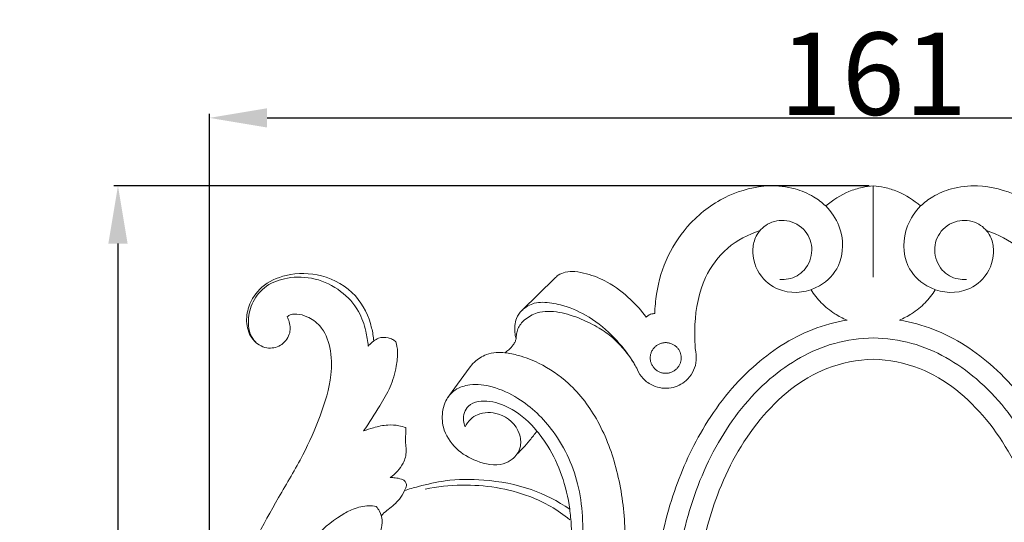
# Model space of a CAD drawing. Units: millimetres. Extents: x 0 to 1341, y 26 to 1183.
# Drawn here: x 317 to 437, y 798 to 859 of the extents above; entities that cross this region are included whole.
import ezdxf

# ---------------------------------------------------------------- set-up
doc = ezdxf.new("R2010")
doc.units = ezdxf.units.MM
doc.header["$MEASUREMENT"] = 0
doc.layers.get('0').update_dxf_attribs({"lineweight": 5})
doc.styles.add('Arial', font='arial.ttf')
doc.dimstyles.new('Dimension Style 01', dxfattribs={"dimtxt": 10, "dimasz": 7, "dimexe": 0.5, "dimexo": 0.5, "dimgap": 0.25, "dimtad": 1, "dimtoh": 1, "dimdec": 0, "dimzin": 1, "dimdsep": 46, "dimtxsty": 'Arial', "dimcen": 0.5, "dimazin": 0, "dimtfac": 1, "dimtdec": 4, "dimtix": 1, "dimtmove": 1, "dimatfit": 3, "dimfxl": 1, "dimtolj": 1, "dimtzin": 1, "dimarcsym": 0})

# ---------------------------------------------------------------- blocks, each defined once
blk = doc.blocks.new('*D3')
at = {"color": 0, "lineweight": -2, "transparency": 16777216}
for p, q in [((340.34, 773.22), (340.34, 847.6)), ((347.34, 847.1), (494.34, 847.1)), ((501.34, 773.22), (501.34, 847.6))]:
    blk.add_line(p, q, dxfattribs=at)
at = {"color": 0, "transparency": 16777216}
for points in [[(347.34, 848.27), (347.34, 845.93), (340.34, 847.1)], [(494.34, 848.27), (494.34, 845.93), (501.34, 847.1)]]:
    blk.add_solid(points, dxfattribs=at)
at = {"layer": 'Defpoints', "color": 0, "transparency": 16777216}
for p in [(501.34, 847.1), (340.34, 772.72), (501.34, 772.72)]:
    blk.add_point(p, dxfattribs=at)
at = {"color": 0, "transparency": 16777216, "insert": (420.84, 852.46), "char_height": 10, "attachment_point": 5, "style": 'Arial'}
blk.add_mtext('\\A1;161', dxfattribs=at)
blk = doc.blocks.new('*D4')
at = {"color": 0, "lineweight": -2, "transparency": 16777216}
for p, q in [((420.34, 838.84), (328.75, 838.84)), ((329.25, 831.84), (329.25, 725.84)), ((420.34, 718.84), (328.75, 718.84))]:
    blk.add_line(p, q, dxfattribs=at)
at = {"color": 0, "transparency": 16777216}
for points in [[(328.08, 831.84), (330.42, 831.84), (329.25, 838.84)], [(328.08, 725.84), (330.42, 725.84), (329.25, 718.84)]]:
    blk.add_solid(points, dxfattribs=at)
at = {"layer": 'Defpoints', "color": 0, "transparency": 16777216}
for p in [(420.84, 838.84), (329.25, 718.84), (420.84, 718.84)]:
    blk.add_point(p, dxfattribs=at)
at = {"color": 0, "transparency": 16777216, "insert": (323.89, 778.84), "char_height": 10, "attachment_point": 5, "rotation": 90, "style": 'Arial'}
blk.add_mtext('\\A1;120', dxfattribs=at)
blk = doc.blocks.new('N-267_161_120')
for p, q in [((420.84, 838.84), (420.84, 827.78)), ((382.21, 827.63), (378.23, 823.72)), ((382.21, 827.63), (378.23, 823.72)), ((371.84, 816.71), (369.47, 813.46)), ((371.84, 816.71), (369.47, 813.46))]:
    blk.add_line(p, q)
for points, knots in [([(415.08, 836.41), (414.63, 836.83), (413.49, 837.7), (411.16, 838.67), (407.56, 839.05), (402.94, 837.85), (398.66, 834.72), (395.74, 830.44), (394.58, 826.54), (394.37, 824.13), (394.35, 823.34)], [-35.757311, -35.757311, -35.757311, -35.757311, -33.577373, -30.690347, -26.950719, -20.954454, -14.28739, -8.580907, -2.826617, 0, 0, 0, 0]), ([(415.08, 836.41), (414.63, 836.83), (413.49, 837.7), (411.16, 838.67), (407.56, 839.05), (402.94, 837.85), (398.66, 834.72), (395.74, 830.44), (394.58, 826.54), (394.37, 824.13), (394.35, 823.34)], [-35.757311, -35.757311, -35.757311, -35.757311, -33.577373, -30.690347, -26.950719, -20.954454, -14.28739, -8.580907, -2.826617, 0, 0, 0, 0]), ([(420.84, 838.84), (420.38, 838.81), (419.37, 838.68), (417.35, 838.03), (415.91, 837.13), (415.08, 836.41)], [-7.484561, -7.484561, -7.484561, -7.484561, -5.877577, -3.908399, 0, 0, 0, 0]), ([(420.84, 838.84), (420.38, 838.81), (419.37, 838.68), (417.35, 838.03), (415.91, 837.13), (415.08, 836.41)], [-7.484561, -7.484561, -7.484561, -7.484561, -5.877577, -3.908399, 0, 0, 0, 0]), ([(426.59, 836.41), (425.76, 837.13), (424.32, 838.03), (422.3, 838.68), (421.29, 838.81), (420.84, 838.84)], [0, 0, 0, 0, 3.908399, 5.877577, 7.484561, 7.484561, 7.484561, 7.484561]), ([(426.59, 836.41), (425.76, 837.13), (424.32, 838.03), (422.3, 838.68), (421.29, 838.81), (420.84, 838.84)], [0, 0, 0, 0, 3.908399, 5.877577, 7.484561, 7.484561, 7.484561, 7.484561]), ([(447.32, 823.34), (447.3, 824.13), (447.09, 826.54), (445.93, 830.44), (443.01, 834.72), (438.73, 837.85), (434.12, 839.05), (430.51, 838.67), (428.18, 837.7), (427.04, 836.83), (426.59, 836.41)], [0, 0, 0, 0, 2.826617, 8.580907, 14.28739, 20.954454, 26.950719, 30.690347, 33.577373, 35.757311, 35.757311, 35.757311, 35.757311]), ([(447.32, 823.34), (447.3, 824.13), (447.09, 826.54), (445.93, 830.44), (443.01, 834.72), (438.73, 837.85), (434.12, 839.05), (430.51, 838.67), (428.18, 837.7), (427.04, 836.83), (426.59, 836.41)], [0, 0, 0, 0, 2.826617, 8.580907, 14.28739, 20.954454, 26.950719, 30.690347, 33.577373, 35.757311, 35.757311, 35.757311, 35.757311]), ([(415.08, 836.41), (415.76, 835.72), (417.25, 833.55), (417.32, 829.39), (414.24, 826.13), (410.17, 825.53), (406.89, 827.73), (406.01, 830.58), (406.56, 832.92), (408.01, 834.45), (410.47, 834.92), (412.81, 833.56), (413.69, 830.99), (412.78, 828.54), (410.95, 827.51), (409.86, 827.46), (409.51, 827.49)], [0, 0, 0, 0, 3.435562, 9.164786, 13.133173, 18.464363, 22.140566, 26.268592, 28.174561, 30.515524, 33.31153, 36.361044, 39.240923, 42.292466, 44.886228, 46.121402, 46.121402, 46.121402, 46.121402]), ([(426.59, 836.41), (425.91, 835.72), (424.42, 833.55), (424.35, 829.39), (427.43, 826.13), (431.5, 825.53), (434.78, 827.73), (435.66, 830.58), (435.11, 832.92), (433.66, 834.45), (431.21, 834.92), (428.86, 833.56), (427.99, 830.99), (428.9, 828.54), (430.72, 827.51), (431.82, 827.46), (432.16, 827.49)], [0, 0, 0, 0, 3.435562, 9.164786, 13.133173, 18.464363, 22.140566, 26.268592, 28.174561, 30.515524, 33.31153, 36.361044, 39.240923, 42.292466, 44.886228, 46.121402, 46.121402, 46.121402, 46.121402]), ([(399.31, 818.71), (399.18, 819.81), (399.12, 822.86), (399.95, 827.44), (402.96, 831.53), (405.69, 832.97), (407.11, 833.42)], [0, 0, 0, 0, 3.926007, 10.861403, 16.15323, 21.414519, 21.414519, 21.414519, 21.414519]), ([(442.36, 818.71), (442.49, 819.81), (442.55, 822.86), (441.73, 827.44), (438.71, 831.53), (435.99, 832.97), (434.57, 833.42)], [0, 0, 0, 0, 3.926007, 10.861403, 16.15323, 21.414519, 21.414519, 21.414519, 21.414519]), ([(360.27, 820.02), (360.23, 820.55), (359.9, 822.51), (358.32, 825.9), (354.17, 828.27), (349.93, 828.32), (346.61, 826.87), (345.04, 824.48), (344.7, 822.12), (345.4, 820.09), (347.17, 818.97), (349.07, 819.32), (350.2, 820.71), (350.15, 822.08), (349.87, 822.76), (349.77, 822.95)], [-38.808099, -38.808099, -38.808099, -38.808099, -36.912774, -31.733389, -26.106732, -21.030192, -17.192374, -13.815016, -11.368995, -8.887493, -6.567636, -4.613869, -2.577507, -0.798773, 0, 0, 0, 0]), ([(360.27, 820.02), (360.23, 820.55), (359.9, 822.51), (358.32, 825.9), (354.17, 828.27), (349.93, 828.32), (346.61, 826.87), (345.04, 824.48), (344.7, 822.12), (345.4, 820.09), (347.17, 818.97), (349.07, 819.32), (350.2, 820.71), (350.15, 822.08), (349.87, 822.76), (349.77, 822.95)], [-38.808099, -38.808099, -38.808099, -38.808099, -36.912774, -31.733389, -26.106732, -21.030192, -17.192374, -13.815016, -11.368995, -8.887493, -6.567636, -4.613869, -2.577507, -0.798773, 0, 0, 0, 0]), ([(359.59, 819.4), (359.55, 820.01), (359.31, 821.44), (358.49, 823.9), (356.33, 826.23), (353.24, 827.78), (349.99, 827.86), (347.19, 826.91), (345.51, 824.91), (344.99, 822.87), (345.1, 821.4), (345.47, 820.45), (345.82, 820), (346.05, 819.77)], [0, 0, 0, 0, 2.182955, 5.17438, 9.06492, 13.131802, 17.088425, 20.271331, 23.236746, 25.957559, 27.583553, 28.408959, 29.5621, 29.5621, 29.5621, 29.5621]), ([(393.32, 822.92), (392.74, 823.68), (391.31, 825.27), (388.89, 827.16), (386.49, 828.13), (384.76, 828.47), (383.56, 828.46), (382.73, 828.09), (382.34, 827.76), (382.21, 827.63)], [-15.591389, -15.591389, -15.591389, -15.591389, -12.195366, -8.013664, -4.822675, -3.150377, -1.768343, -0.673192, 0, 0, 0, 0]), ([(393.32, 822.92), (392.74, 823.68), (391.31, 825.27), (388.89, 827.16), (386.49, 828.13), (384.76, 828.47), (383.56, 828.46), (382.73, 828.09), (382.34, 827.76), (382.21, 827.63)], [-15.591389, -15.591389, -15.591389, -15.591389, -12.195366, -8.013664, -4.822675, -3.150377, -1.768343, -0.673192, 0, 0, 0, 0]), ([(417.66, 822.56), (417.15, 822.77), (416.01, 823.35), (414.5, 824.58), (413.65, 825.68), (413.3, 826.24)], [0, 0, 0, 0, 1.973295, 4.479709, 6.85135, 6.85135, 6.85135, 6.85135]), ([(424.01, 822.56), (424.53, 822.77), (425.66, 823.35), (427.17, 824.58), (428.02, 825.68), (428.37, 826.24)], [0, 0, 0, 0, 1.973295, 4.479709, 6.85135, 6.85135, 6.85135, 6.85135]), ([(392.25, 816.53), (392, 817.01), (391.1, 818.51), (389.13, 820.9), (386.25, 823.18), (383.3, 824.4), (381.15, 824.77), (379.51, 824.64), (378.7, 824.15), (378.29, 823.78)], [0, 0, 0, 0, 1.906767, 6.218084, 10.92237, 14.805181, 17.372384, 18.577902, 20.545779, 20.545779, 20.545779, 20.545779]), ([(349.77, 822.95), (349.9, 823.1), (350.3, 823.28), (351.15, 823.32), (352.4, 822.96), (354.12, 821.74), (355.17, 819.1), (355.2, 815.27), (353.86, 810.88), (351.66, 805.92), (347.72, 799.45), (343.4, 791.13), (340.59, 780.52), (339.95, 769.56), (342.33, 759.47), (346.92, 752.05), (350.84, 748.01), (353.05, 746.19), (353.72, 745.68)], [-104.313926, -104.313926, -104.313926, -104.313926, -103.699986, -102.862049, -101.390415, -99.135456, -95.710371, -91.741855, -85.634559, -79.540191, -72.45805, -58.730905, -46.318899, -33.637208, -19.917384, -10.128344, -2.973281, 0, 0, 0, 0]), ([(349.77, 822.95), (349.9, 823.1), (350.3, 823.28), (351.15, 823.32), (352.4, 822.96), (354.12, 821.74), (355.17, 819.1), (355.2, 815.27), (353.86, 810.88), (351.66, 805.92), (347.72, 799.45), (343.4, 791.13), (340.59, 780.52), (339.95, 769.56), (342.33, 759.47), (346.92, 752.05), (350.84, 748.01), (353.05, 746.19), (353.72, 745.68)], [-104.313926, -104.313926, -104.313926, -104.313926, -103.699986, -102.862049, -101.390415, -99.135456, -95.710371, -91.741855, -85.634559, -79.540191, -72.45805, -58.730905, -46.318899, -33.637208, -19.917384, -10.128344, -2.973281, 0, 0, 0, 0]), ([(378.23, 823.72), (377.96, 823.44), (377.57, 822.86), (377.32, 821.84), (377.38, 820.99), (377.47, 820.45), (377.52, 820.27)], [-4.370435, -4.370435, -4.370435, -4.370435, -2.993654, -1.948693, -0.680905, 0, 0, 0, 0]), ([(378.23, 823.72), (377.96, 823.44), (377.57, 822.86), (377.32, 821.84), (377.38, 820.99), (377.47, 820.45), (377.52, 820.27)], [-4.370435, -4.370435, -4.370435, -4.370435, -2.993654, -1.948693, -0.680905, 0, 0, 0, 0]), ([(377.52, 820.27), (377.53, 820.47), (377.59, 820.88), (377.77, 821.74), (378.61, 822.73), (380.33, 823.7), (382.83, 823.61), (385.33, 822.78), (387.51, 821.71), (389.23, 820.49), (390.81, 818.87), (391.69, 817.58), (392.15, 816.72)], [0, 0, 0, 0, 0.726889, 1.486441, 3.091868, 5.143137, 8.28833, 11.550433, 14.437562, 16.872338, 18.989584, 22.41639, 22.41639, 22.41639, 22.41639]), ([(394.35, 823.34), (394.28, 823.34), (394.01, 823.33), (393.64, 823.2), (393.4, 823), (393.32, 822.92)], [-1.351623, -1.351623, -1.351623, -1.351623, -1.094612, -0.407013, 0, 0, 0, 0]), ([(394.35, 823.34), (394.28, 823.34), (394.01, 823.33), (393.64, 823.2), (393.4, 823), (393.32, 822.92)], [-1.351623, -1.351623, -1.351623, -1.351623, -1.094612, -0.407013, 0, 0, 0, 0]), ([(417.66, 822.56), (416.25, 822.31), (412.07, 821.18), (405.61, 816.95), (399.97, 809.73), (396.17, 801.06), (394.85, 795), (394.51, 791.79)], [0, 0, 0, 0, 5.08625, 15.197131, 26.714488, 37.181641, 48.656001, 48.656001, 48.656001, 48.656001]), ([(424.01, 822.56), (425.42, 822.31), (429.6, 821.18), (436.06, 816.95), (441.7, 809.73), (445.5, 801.06), (446.82, 795), (447.16, 791.79)], [0, 0, 0, 0, 5.08625, 15.197131, 26.714488, 37.181641, 48.656001, 48.656001, 48.656001, 48.656001]), ([(362.95, 819.93), (362.83, 820.04), (362.54, 820.25), (361.83, 820.48), (360.98, 820.48), (360.44, 820.16), (360.27, 820.02)], [-3.410232, -3.410232, -3.410232, -3.410232, -2.834881, -2.148538, -0.778644, 0, 0, 0, 0]), ([(362.95, 819.93), (362.83, 820.04), (362.54, 820.25), (361.83, 820.48), (360.98, 820.48), (360.44, 820.16), (360.27, 820.02)], [-3.410232, -3.410232, -3.410232, -3.410232, -2.834881, -2.148538, -0.778644, 0, 0, 0, 0]), ([(420.84, 820.4), (419.26, 820.36), (414.68, 819.76), (407.63, 815.62), (401.59, 807.82), (397.93, 798.57), (396.78, 791.16), (396.66, 787.12), (396.66, 786.2)], [0, 0, 0, 0, 5.562465, 16.14251, 27.904494, 40.064113, 51.191558, 54.458537, 54.458537, 54.458537, 54.458537]), ([(420.84, 820.4), (422.41, 820.36), (426.99, 819.76), (434.04, 815.62), (440.08, 807.82), (443.74, 798.57), (444.9, 791.16), (445.01, 787.12), (445.01, 786.2)], [0, 0, 0, 0, 5.562465, 16.14251, 27.904494, 40.064113, 51.191558, 54.458537, 54.458537, 54.458537, 54.458537]), ([(359.04, 809.1), (359.72, 810.1), (360.81, 811.87), (362.37, 814.4), (362.99, 816.67), (363.24, 818.54), (363.06, 819.54), (362.95, 819.93)], [-14.069037, -14.069037, -14.069037, -14.069037, -9.775851, -6.671247, -3.573185, -1.443735, 0, 0, 0, 0]), ([(359.04, 809.1), (359.72, 810.1), (360.81, 811.87), (362.37, 814.4), (362.99, 816.67), (363.24, 818.54), (363.06, 819.54), (362.95, 819.93)], [-14.069037, -14.069037, -14.069037, -14.069037, -9.775851, -6.671247, -3.573185, -1.443735, 0, 0, 0, 0]), ([(360.27, 820.02), (360.17, 819.95), (359.94, 819.75), (359.72, 819.53), (359.59, 819.4)], [0, 0, 0, 0, 0.439102, 1.091619, 1.091619, 1.091619, 1.091619]), ([(377.52, 820.27), (377.49, 820.15), (377.41, 819.9), (377.13, 819.45), (376.71, 818.99), (376.33, 818.7), (376.16, 818.59)], [-2.60749, -2.60749, -2.60749, -2.60749, -2.191237, -1.680687, -0.72919, 0, 0, 0, 0]), ([(377.52, 820.27), (377.49, 820.15), (377.41, 819.9), (377.13, 819.45), (376.71, 818.99), (376.33, 818.7), (376.16, 818.59)], [-2.60749, -2.60749, -2.60749, -2.60749, -2.191237, -1.680687, -0.72919, 0, 0, 0, 0]), ([(376.16, 818.59), (375.82, 818.63), (375.06, 818.65), (373.74, 818.4), (372.61, 817.66), (372.02, 816.98), (371.84, 816.71)], [-5.84412, -5.84412, -5.84412, -5.84412, -4.626295, -3.186174, -1.150325, 0, 0, 0, 0]), ([(376.16, 818.59), (375.82, 818.63), (375.06, 818.65), (373.74, 818.4), (372.61, 817.66), (372.02, 816.98), (371.84, 816.71)], [-5.84412, -5.84412, -5.84412, -5.84412, -4.626295, -3.186174, -1.150325, 0, 0, 0, 0]), ([(390.72, 793.93), (390.78, 795.12), (390.76, 798.61), (390, 804.19), (387.79, 810.21), (384.44, 814.74), (380.85, 817.19), (378.14, 818.23), (376.72, 818.52), (376.16, 818.59)], [0, 0, 0, 0, 4.258965, 12.40757, 19.964649, 26.886097, 32.047591, 35.122872, 37.129556, 37.129556, 37.129556, 37.129556]), ([(399.31, 818.71), (399.4, 818.27), (399.44, 816.97), (398.41, 815.14), (396.31, 814.12), (394.31, 814.37), (392.93, 815.35), (392.42, 816.14), (392.25, 816.53)], [0, 0, 0, 0, 1.608169, 4.528496, 6.886852, 9.498862, 11.230363, 12.755404, 12.755404, 12.755404, 12.755404]), ([(420.84, 817.8), (418.93, 817.72), (413.56, 816.75), (406.49, 810.73), (401.76, 801.98), (399.64, 793.53), (399.26, 788.4), (399.26, 786.2)], [0, 0, 0, 0, 6.754641, 18.815692, 31.30079, 41.784274, 49.596418, 49.596418, 49.596418, 49.596418]), ([(420.84, 817.8), (422.74, 817.72), (428.11, 816.75), (435.18, 810.73), (439.92, 801.98), (442.04, 793.53), (442.41, 788.4), (442.41, 786.2)], [0, 0, 0, 0, 6.754641, 18.815692, 31.30079, 41.784274, 49.596418, 49.596418, 49.596418, 49.596418]), ([(380.01, 769.41), (380.46, 771.16), (381.73, 776.19), (383.97, 784.37), (385.73, 793.56), (385.67, 802.13), (382.69, 808.83), (378.59, 812.82), (374.91, 814.54), (372.2, 814.89), (370.26, 814.3), (369.52, 813.55), (369.29, 813.22)], [0, 0, 0, 0, 6.424467, 18.49734, 30.216312, 39.712798, 48.578912, 55.52249, 59.55962, 62.771265, 64.993692, 66.423043, 66.423043, 66.423043, 66.423043]), ([(369.47, 813.46), (369.29, 813.24), (368.93, 812.68), (368.53, 811.36), (368.56, 809.21), (370.11, 806.82), (372.76, 805.28), (375.37, 804.75), (377.01, 805.54), (377.47, 806.04), (377.63, 806.27)], [-18.085035, -18.085035, -18.085035, -18.085035, -17.089383, -15.719949, -13.231265, -9.655082, -6.230702, -2.41235, -0.965901, 0, 0, 0, 0]), ([(369.47, 813.46), (369.29, 813.24), (368.93, 812.68), (368.53, 811.36), (368.56, 809.21), (370.11, 806.82), (372.76, 805.28), (375.37, 804.75), (377.01, 805.54), (377.47, 806.04), (377.63, 806.27)], [-18.085035, -18.085035, -18.085035, -18.085035, -17.089383, -15.719949, -13.231265, -9.655082, -6.230702, -2.41235, -0.965901, 0, 0, 0, 0]), ([(371.37, 809.6), (371.26, 809.84), (370.99, 810.7), (371.64, 812.68), (374.54, 812.88), (377.43, 811.68), (379.24, 810.14), (380.05, 809.09)], [0, 0, 0, 0, 0.953865, 3.157787, 6.267811, 9.663109, 14.374524, 14.374524, 14.374524, 14.374524]), ([(377.63, 806.27), (377.83, 806.57), (378.18, 807.39), (377.96, 809.48), (375.82, 811.43), (373.29, 811.4), (371.93, 810.55), (371.52, 809.94), (371.36, 809.59)], [0, 0, 0, 0, 1.296056, 3.082817, 7.158073, 10.178275, 11.321024, 12.704314, 12.704314, 12.704314, 12.704314]), ([(364.15, 809.51), (363.88, 809.6), (363.17, 809.8), (361.83, 809.89), (360.4, 809.55), (359.43, 809.25), (359.04, 809.1)], [-6.171061, -6.171061, -6.171061, -6.171061, -5.164531, -3.589812, -1.48507, 0, 0, 0, 0]), ([(364.15, 809.51), (363.88, 809.6), (363.17, 809.8), (361.83, 809.89), (360.4, 809.55), (359.43, 809.25), (359.04, 809.1)], [-6.171061, -6.171061, -6.171061, -6.171061, -5.164531, -3.589812, -1.48507, 0, 0, 0, 0]), ([(362.27, 803.45), (362.92, 803.88), (363.85, 804.88), (364.27, 806.41), (364.14, 807.47), (364.1, 808.26), (364.18, 808.96), (364.16, 809.35), (364.15, 809.51)], [-7.950303, -7.950303, -7.950303, -7.950303, -5.186429, -3.378906, -2.486647, -1.379957, -0.567638, 0, 0, 0, 0]), ([(362.27, 803.45), (362.92, 803.88), (363.85, 804.88), (364.27, 806.41), (364.14, 807.47), (364.1, 808.26), (364.18, 808.96), (364.16, 809.35), (364.15, 809.51)], [-7.950303, -7.950303, -7.950303, -7.950303, -5.186429, -3.378906, -2.486647, -1.379957, -0.567638, 0, 0, 0, 0]), ([(377.63, 806.27), (377.88, 806.51), (378.42, 807.07), (379.23, 808.01), (379.77, 808.71), (380.05, 809.09)], [-4.408555, -4.408555, -4.408555, -4.408555, -3.156243, -1.664654, 0, 0, 0, 0]), ([(377.63, 806.27), (377.88, 806.51), (378.42, 807.07), (379.23, 808.01), (379.77, 808.71), (380.05, 809.09)], [-4.408555, -4.408555, -4.408555, -4.408555, -3.156243, -1.664654, 0, 0, 0, 0]), ([(380.05, 809.09), (380.53, 808.51), (381.75, 806.84), (383.21, 803.66), (383.85, 801), (384.03, 799.61)], [-12.346304, -12.346304, -12.346304, -12.346304, -9.662762, -5.016211, 0, 0, 0, 0]), ([(380.05, 809.09), (380.53, 808.51), (381.75, 806.84), (383.21, 803.66), (383.85, 801), (384.03, 799.61)], [-12.346304, -12.346304, -12.346304, -12.346304, -9.662762, -5.016211, 0, 0, 0, 0]), ([(364, 801.86), (364.06, 801.97), (364.14, 802.17), (364.24, 802.46), (364.21, 802.77), (364.02, 803.09), (363.52, 803.31), (362.93, 803.42), (362.47, 803.45), (362.27, 803.45)], [-3.654318, -3.654318, -3.654318, -3.654318, -3.215397, -2.884154, -2.560738, -2.143061, -1.634524, -0.686748, 0, 0, 0, 0]), ([(364, 801.86), (364.06, 801.97), (364.14, 802.17), (364.24, 802.46), (364.21, 802.77), (364.02, 803.09), (363.52, 803.31), (362.93, 803.42), (362.47, 803.45), (362.27, 803.45)], [-3.654318, -3.654318, -3.654318, -3.654318, -3.215397, -2.884154, -2.560738, -2.143061, -1.634524, -0.686748, 0, 0, 0, 0]), ([(384.03, 799.61), (382.58, 800.59), (379.26, 802.32), (374.02, 803.26), (369.36, 803.25), (366.18, 802.51), (364.55, 802.04), (364, 801.86)], [-24.598044, -24.598044, -24.598044, -24.598044, -18.420395, -11.508599, -5.992406, -2.067357, 0, 0, 0, 0]), ([(384.03, 799.61), (382.58, 800.59), (379.26, 802.32), (374.02, 803.26), (369.36, 803.25), (366.18, 802.51), (364.55, 802.04), (364, 801.86)], [-24.598044, -24.598044, -24.598044, -24.598044, -18.420395, -11.508599, -5.992406, -2.067357, 0, 0, 0, 0]), ([(384.04, 798.31), (382.62, 799.55), (378.44, 801.83), (372.21, 802.81), (367.97, 802.33), (366.52, 802.03)], [0, 0, 0, 0, 6.559432, 16.354586, 21.595358, 21.595358, 21.595358, 21.595358]), ([(364, 801.86), (363.83, 801.49), (363.32, 800.6), (362.29, 799.76), (361.48, 799.17), (361.25, 798.87), (361.2, 798.81)], [0, 0, 0, 0, 1.425968, 3.607291, 4.644933, 4.944147, 4.944147, 4.944147, 4.944147]), ([(360.56, 799.95), (360.27, 799.99), (359.33, 800.05), (357.83, 799.74), (355.5, 798.4), (353.06, 796.47), (351.49, 793.5), (350.3, 791.31), (349.24, 789.9), (348.44, 789.02), (347.68, 788.83), (346.92, 789.09), (346.7, 790.01), (347.18, 791.05), (348.23, 792.18), (349.54, 793.27), (350.71, 793.83), (351.33, 794.02)], [0, 0, 0, 0, 1.038236, 3.330594, 5.26466, 10.536092, 14.03175, 17.138642, 19.365034, 20.348047, 21.273104, 21.979705, 22.941766, 24.174056, 25.938884, 28.160377, 30.44172, 30.44172, 30.44172, 30.44172]), ([(360.85, 796.14), (360.97, 796.44), (361.19, 797.13), (361.36, 798.24), (361.07, 799.25), (360.72, 799.77), (360.56, 799.95)], [0, 0, 0, 0, 1.133337, 2.592094, 3.917671, 4.783645, 4.783645, 4.783645, 4.783645]), ([(384.11, 792.62), (384.15, 793.09), (384.28, 794.76), (384.3, 797.1), (384.12, 798.95), (384.03, 799.61)], [0, 0, 0, 0, 1.700571, 5.958339, 8.323569, 8.323569, 8.323569, 8.323569])]:
    blk.add_open_spline(points, degree=3, knots=knots)
blk.add_rational_spline([(397.55, 817.96), (397.55, 819.82), (395.67, 819.82), (393.8, 819.82), (393.8, 817.96), (393.8, 816.1), (395.67, 816.1), (397.55, 816.1), (397.55, 817.96)], [1, 0.707106781187, 1, 0.707106781187, 1, 0.707106781187, 1, 0.707106781187, 1], degree=2, knots=[0, 0, 0, 2.922344, 2.922344, 5.844689, 5.844689, 8.767033, 8.767033, 11.689377, 11.689377, 11.689377])

msp = doc.modelspace()

# ---------------------------------------------------------------- block references
msp.add_blockref('N-267_161_120', (0, 0))

# ---------------------------------------------------------------- dimensions: what is measured, and where the dimension line sits
dim = msp.add_linear_dim(base=(501.34, 847.1), p1=(340.34, 772.72), p2=(501.34, 772.72), dimstyle='Dimension Style 01')
dim.commit()
dim.dimension.update_dxf_attribs({"geometry": '*D3', "text_midpoint": (420.84, 852.46)})
dim = msp.add_linear_dim(base=(329.25, 718.84), p1=(420.84, 838.84), p2=(420.84, 718.84), angle=90, dimstyle='Dimension Style 01')
dim.commit()
dim.dimension.update_dxf_attribs({"geometry": '*D4', "text_midpoint": (323.89, 778.84)})

doc.saveas('drawing.dxf')
